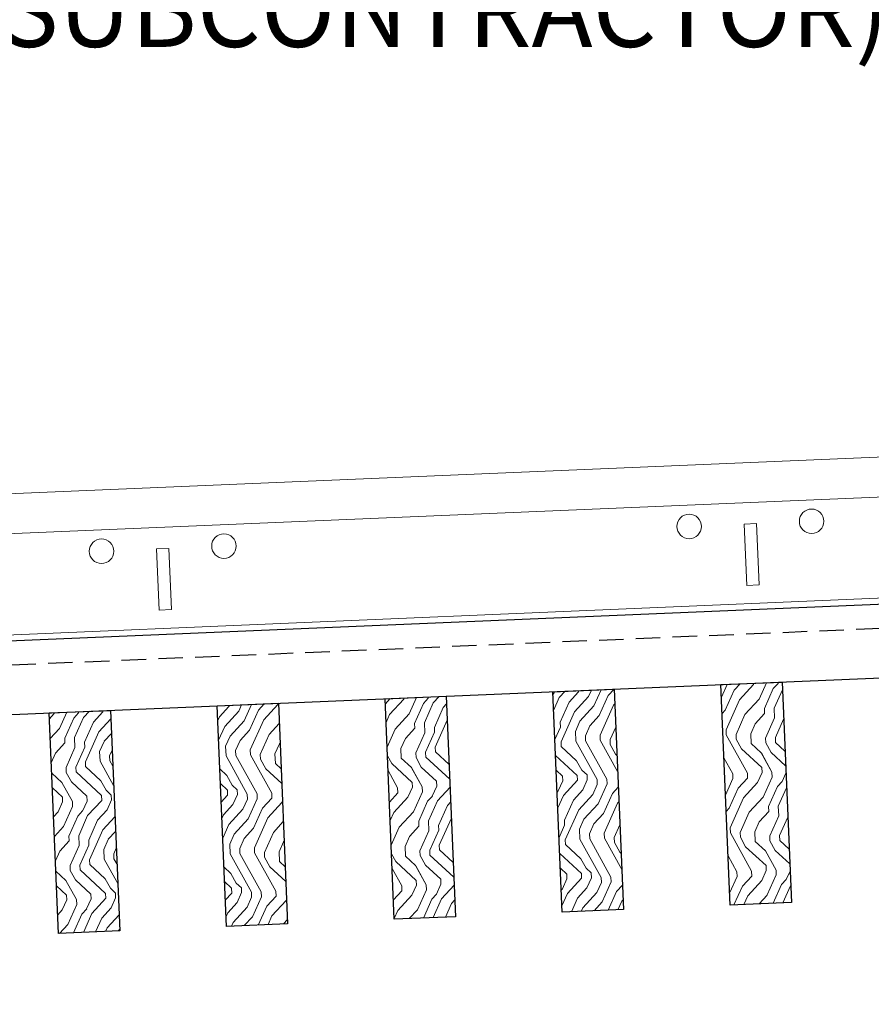
# Model space of a CAD drawing. Units: inches. Extents: x 0 to 3506, y 0 to 1152.
# Drawn here: x 1058 to 1067, y 994 to 1004 of the extents above; entities that cross this region are included whole.
import ezdxf
from ezdxf import colors
from ezdxf.entities.mleader import LeaderData, LeaderLine
from ezdxf.enums import TextEntityAlignment as Align
from ezdxf.math import Vec2, Vec3

# ---------------------------------------------------------------- set-up
doc = ezdxf.new("R2010")
doc.units = ezdxf.units.IN
doc.header["$MEASUREMENT"] = 0
doc.linetypes.add('HIDDEN', pattern=[0.375, 0.25, -0.125])
for name, color, linetype, lineweight in [('Z-ANNO-NOTE', 7, 'Continuous', 35), ('Z-CLNG-TEES', 3, 'Continuous', 18), ('Z-CLNG-WOOD', 5, 'Continuous', 25), ('Z-CLNG-WOOD-PATT', 2, 'Continuous', 15)]:
    doc.layers.add(name, color=color, linetype=linetype, lineweight=lineweight)
doc.layers.add('Z-ANNO-NPLT', color=252, linetype='Continuous', lineweight=35, plot=False)
doc.styles.add('1-4', font='arial.ttf', dxfattribs={"height": 0.375})
doc.styles.add('1-8', font='arial.ttf', dxfattribs={"height": 0.75})
doc.styles.get("Standard").update_dxf_attribs({"font": 'arial.ttf', "height": 0.09375})

msp = doc.modelspace()

# ---------------------------------------------------------------- hatches: boundary and pattern name
at = {"layer": 'Z-CLNG-WOOD-PATT'}
h = msp.add_hatch(dxfattribs=at)
h.set_pattern_fill('ENDGRAIN', color=256, angle=92.410975)
h.set_pattern_definition([(92.410975, (1002.2404, -639.1115), (-1.0411818, 0.95704775), [0.05, -0.95]), (92.410975, (1002.17, -639.8151), (-1.0411818, 0.95704775), [0.1, -0.9]), (92.410975, (1002.0927, -639.1678), (-1.0411818, 0.95704775), [0.05, -0.95]), (92.410975, (1002.018, -639.7715), (-1.0411818, 0.95704775), [0.05, -0.95]), (92.410975, (1001.9428, -639.1741), (-1.0411818, 0.95704775), [0.05, -0.95]), (92.410975, (1001.916, -639.7257), (-1.0411818, 0.95704775), [0.05, -0.95]), (92.410975, (1001.8429, -639.1783), (-1.0411818, 0.95704775), [0.05, -0.95]), (92.410975, (1001.7661, -639.732), (-1.0411818, 0.95704775), [0.05, -0.55, 0.05, -0.35]), (92.410975, (1001.6662, -639.7362), (-1.0411818, 0.95704775), [0.1, -0.5, 0.05, -0.35]), (92.410975, (1001.5184, -639.7925), (-1.0411818, 0.95704775), [0.05, -0.15, 0.05, -0.4, 0.05, -0.3]), (92.410975, (1001.4206, -639.8467), (-1.0411818, 0.95704775), [0.05, -0.2, 0.1, -0.65]), (92.410975, (1001.3433, -639.1993), (-1.0411818, 0.95704775), [0.05, -0.95]), (92.410975, (1001.3207, -639.8509), (-1.0411818, 0.95704775), [0.05, -0.25, 0.05, -0.65]), (137.410975, (1002.2741, -639.9108), (-0.9991148, -0.04206704), [0.141421, -1.27279256]), (137.410975, (1002.2383, -639.0616), (-0.9991148, -0.04206704), [0.2828427, -1.13137086]), (137.410975, (1001.7388, -639.0826), (-0.9991148, -0.04206704), [0.07071, -1.34350356]), (137.410975, (1001.6746, -639.93606), (-0.9991148, -0.04206704), [0.212132, -1.20208156]), (137.410975, (1001.63886, -639.0868), (-0.9991148, -0.04206704), [0.3535534, -1.06066016]), (137.410975, (1001.489, -639.0931), (-0.9991148, -0.04206704), [0.212132, -1.20208156]), (47.410975, (1001.3975, -639.29715), (-0.04206704, 0.9991148), [0.07071, -1.34350356]), (47.410975, (1002.2115, -639.6132), (-0.04206704, 0.9991148), [0.141421, -1.27279256]), (47.410975, (1001.80976, -639.58006), (-0.04206704, 0.9991148), [0.141421, -1.27279256]), (47.410975, (1001.99696, -639.2719), (-0.04206704, 0.9991148), [0.141421, -1.27279256]), (47.410975, (1001.5994, -639.3387), (-0.04206704, 0.9991148), [0.141421, -1.27279256]), (47.410975, (1001.4974, -639.29294), (-0.04206704, 0.9991148), [0.212132, -1.20208156]), (47.410975, (1002.1074, -639.5175), (-0.04206704, 0.9991148), [0.212132, -1.20208156]), (47.410975, (1002.0511, -639.3697), (-0.04206704, 0.9991148), [0.212132, -1.20208156]), (47.410975, (1001.70774, -639.5343), (-0.04206704, 0.9991148), [0.212132, -1.20208156]), (47.410975, (1001.6536, -639.4365), (-0.04206704, 0.9991148), [0.212132, -1.20208156]), (118.976026, (1002.07216, -639.86927), (-0.04206704, 0.99911479), [0.1118034, -2.1242646]), (118.976026, (1002.09056, -639.11783), (-0.04206704, 0.99911479), [0.4472136, -1.7888544]), (118.976026, (1001.9407, -639.12414), (-0.04206704, 0.99911479), [0.4472136, -1.7888544]), (118.976026, (1001.8408, -639.12835), (-0.04206704, 0.99911479), [0.447214, -0.67, 0.22361, -0.89524398]), (118.976026, (1001.6867, -639.03475), (-0.04206704, 0.99911479), [0.1118034, -2.1242646]), (118.976026, (1001.3749, -639.94868), (-0.04206704, 0.99911479), [0.1118034, -2.1242646]), (118.976026, (1001.34123, -639.1494), (-0.04206704, 0.99911479), [0.2236068, -2.0124612]), (65.845924, (1002.25095, -639.3613), (-0.04206704, 0.99911479), [0.2236068, -2.0124612]), (65.845924, (1002.0159, -639.7215), (-0.04206704, 0.99911479), [0.2236068, -2.0124612]), (65.845924, (1002.16576, -639.7152), (-0.04206704, 0.99911479), [0.1118034, -2.1242612]), (65.845924, (1001.91388, -639.67576), (-0.04206704, 0.99911479), [0.3354102, -1.9006578]), (65.845924, (1001.90546, -639.47594), (-0.04206704, 0.99911479), [0.2236068, -2.0124612]), (65.845924, (1001.8513, -639.37813), (-0.04206704, 0.99911479), [0.2236068, -2.0124612]), (65.845924, (1001.764, -639.68207), (-0.04206704, 0.99911479), [0.1118034, -2.1242612]), (65.845924, (1001.662, -639.6363), (-0.04206704, 0.99911479), [0.1118034, -2.1242612]), (65.845924, (1001.44534, -639.2451), (-0.04206704, 0.99911479), [0.1118034, -2.1242612]), (65.845924, (1001.79714, -639.2803), (-0.04206704, 0.99911479), [0.1118034, -2.1242612]), (65.845924, (1001.51633, -639.74254), (-0.04206704, 0.99911479), [0.3354102, -1.9006578]), (65.845924, (1001.41853, -639.7967), (-0.04206704, 0.99911479), [0.2236068, -2.0124612]), (65.845924, (1001.69512, -639.23457), (-0.04206704, 0.99911479), [0.1118, -1.0062, 0.1118, -1.00626798]), (65.845924, (1001.5079, -639.5427), (-0.04206704, 0.99911479), [0.2236068, -2.0124612]), (65.845924, (1001.4059, -639.49697), (-0.04206704, 0.99911479), [0.2236068, -2.0124612]), (65.845924, (1001.3186, -639.8009), (-0.04206704, 0.99911479), [0.2236068, -2.0124612]), (65.845924, (1001.306, -639.50118), (-0.04206704, 0.99911479), [0.2236068, -2.0124612])])
h.paths.add_polyline_path([(1065.71612, 996.92034), (1065.09168, 996.89405), (1065.18633, 994.64604), (1065.81078, 994.67234)])
h = msp.add_hatch(dxfattribs=at)
h.set_pattern_fill('ENDGRAIN', color=256, angle=92.410975)
h.set_pattern_definition([(92.410975, (1003.9532, -639.0394), (-1.0411818, 0.95704775), [0.05, -0.95]), (92.410975, (1003.8827, -639.743), (-1.0411818, 0.95704775), [0.1, -0.9]), (92.410975, (1003.8054, -639.0957), (-1.0411818, 0.95704775), [0.05, -0.95]), (92.410975, (1003.7308, -639.6993), (-1.0411818, 0.95704775), [0.05, -0.95]), (92.410975, (1003.6556, -639.102), (-1.0411818, 0.95704775), [0.05, -0.95]), (92.410975, (1003.6287, -639.6536), (-1.0411818, 0.95704775), [0.05, -0.95]), (92.410975, (1003.5557, -639.1062), (-1.0411818, 0.95704775), [0.05, -0.95]), (92.410975, (1003.4789, -639.6599), (-1.0411818, 0.95704775), [0.05, -0.55, 0.05, -0.35]), (92.410975, (1003.379, -639.6641), (-1.0411818, 0.95704775), [0.1, -0.5, 0.05, -0.35]), (92.410975, (1003.2312, -639.7204), (-1.0411818, 0.95704775), [0.05, -0.15, 0.05, -0.4, 0.05, -0.3]), (92.410975, (1003.1334, -639.7745), (-1.0411818, 0.95704775), [0.05, -0.2, 0.1, -0.65]), (92.410975, (1003.0561, -639.1272), (-1.0411818, 0.95704775), [0.05, -0.95]), (92.410975, (1003.0335, -639.7788), (-1.0411818, 0.95704775), [0.05, -0.25, 0.05, -0.65]), (137.410975, (1003.98685, -639.8387), (-0.9991148, -0.04206704), [0.141421, -1.27279256]), (137.410975, (1003.9511, -638.98945), (-0.9991148, -0.04206704), [0.2828427, -1.13137086]), (137.410975, (1003.45154, -639.0105), (-0.9991148, -0.04206704), [0.07071, -1.34350356]), (137.410975, (1003.3874, -639.86394), (-0.9991148, -0.04206704), [0.212132, -1.20208156]), (137.410975, (1003.3516, -639.0147), (-0.9991148, -0.04206704), [0.3535534, -1.06066016]), (137.410975, (1003.20176, -639.021), (-0.9991148, -0.04206704), [0.212132, -1.20208156]), (47.410975, (1003.11026, -639.225), (-0.04206704, 0.9991148), [0.07071, -1.34350356]), (47.410975, (1003.9243, -639.5411), (-0.04206704, 0.9991148), [0.141421, -1.27279256]), (47.410975, (1003.5225, -639.50794), (-0.04206704, 0.9991148), [0.141421, -1.27279256]), (47.410975, (1003.7097, -639.1998), (-0.04206704, 0.9991148), [0.141421, -1.27279256]), (47.410975, (1003.3122, -639.2666), (-0.04206704, 0.9991148), [0.141421, -1.27279256]), (47.410975, (1003.2102, -639.2208), (-0.04206704, 0.9991148), [0.212132, -1.20208156]), (47.410975, (1003.82016, -639.44536), (-0.04206704, 0.9991148), [0.212132, -1.20208156]), (47.410975, (1003.7639, -639.2976), (-0.04206704, 0.9991148), [0.212132, -1.20208156]), (47.410975, (1003.4205, -639.4622), (-0.04206704, 0.9991148), [0.212132, -1.20208156]), (47.410975, (1003.36635, -639.3644), (-0.04206704, 0.9991148), [0.212132, -1.20208156]), (118.976026, (1003.78492, -639.79716), (-0.04206704, 0.99911479), [0.1118034, -2.1242646]), (118.976026, (1003.80333, -639.0457), (-0.04206704, 0.99911479), [0.4472136, -1.7888544]), (118.976026, (1003.65346, -639.05203), (-0.04206704, 0.99911479), [0.4472136, -1.7888544]), (118.976026, (1003.55355, -639.05624), (-0.04206704, 0.99911479), [0.447214, -0.67, 0.22361, -0.89524398]), (118.976026, (1003.3995, -638.96263), (-0.04206704, 0.99911479), [0.1118034, -2.1242646]), (118.976026, (1003.08765, -639.87656), (-0.04206704, 0.99911479), [0.1118034, -2.1242646]), (118.976026, (1003.054, -639.07727), (-0.04206704, 0.99911479), [0.2236068, -2.0124612]), (65.845924, (1003.9637, -639.2892), (-0.04206704, 0.99911479), [0.2236068, -2.0124612]), (65.845924, (1003.72866, -639.6494), (-0.04206704, 0.99911479), [0.2236068, -2.0124612]), (65.845924, (1003.87853, -639.6431), (-0.04206704, 0.99911479), [0.1118034, -2.1242612]), (65.845924, (1003.62664, -639.60364), (-0.04206704, 0.99911479), [0.3354102, -1.9006578]), (65.845924, (1003.61823, -639.4038), (-0.04206704, 0.99911479), [0.2236068, -2.0124612]), (65.845924, (1003.56407, -639.306), (-0.04206704, 0.99911479), [0.2236068, -2.0124612]), (65.845924, (1003.47678, -639.60995), (-0.04206704, 0.99911479), [0.1118034, -2.1242612]), (65.845924, (1003.37476, -639.5642), (-0.04206704, 0.99911479), [0.1118034, -2.1242612]), (65.845924, (1003.1581, -639.17297), (-0.04206704, 0.99911479), [0.1118034, -2.1242612]), (65.845924, (1003.5099, -639.2082), (-0.04206704, 0.99911479), [0.1118034, -2.1242612]), (65.845924, (1003.2291, -639.67043), (-0.04206704, 0.99911479), [0.3354102, -1.9006578]), (65.845924, (1003.1313, -639.7246), (-0.04206704, 0.99911479), [0.2236068, -2.0124612]), (65.845924, (1003.4079, -639.16246), (-0.04206704, 0.99911479), [0.1118, -1.0062, 0.1118, -1.00626798]), (65.845924, (1003.2207, -639.4706), (-0.04206704, 0.99911479), [0.2236068, -2.0124612]), (65.845924, (1003.11867, -639.42486), (-0.04206704, 0.99911479), [0.2236068, -2.0124612]), (65.845924, (1003.0314, -639.7288), (-0.04206704, 0.99911479), [0.2236068, -2.0124612]), (65.845924, (1003.01876, -639.42906), (-0.04206704, 0.99911479), [0.2236068, -2.0124612])])
h.paths.add_polyline_path([(1064.00336, 996.84823), (1063.37891, 996.82194), (1063.47356, 994.57393), (1064.09801, 994.60022)])
h = msp.add_hatch(dxfattribs=at)
h.set_pattern_fill('ENDGRAIN', color=256, angle=92.410975)
h.set_pattern_definition([(92.410975, (1007.3787, -638.8952), (-1.0411818, 0.95704775), [0.05, -0.95]), (92.410975, (1007.3083, -639.5988), (-1.0411818, 0.95704775), [0.1, -0.9]), (92.410975, (1007.231, -638.9514), (-1.0411818, 0.95704775), [0.05, -0.95]), (92.410975, (1007.1563, -639.5551), (-1.0411818, 0.95704775), [0.05, -0.95]), (92.410975, (1007.0811, -638.9578), (-1.0411818, 0.95704775), [0.05, -0.95]), (92.410975, (1007.0543, -639.5094), (-1.0411818, 0.95704775), [0.05, -0.95]), (92.410975, (1006.9812, -638.962), (-1.0411818, 0.95704775), [0.05, -0.95]), (92.410975, (1006.9044, -639.5157), (-1.0411818, 0.95704775), [0.05, -0.55, 0.05, -0.35]), (92.410975, (1006.8045, -639.5199), (-1.0411818, 0.95704775), [0.1, -0.5, 0.05, -0.35]), (92.410975, (1006.6567, -639.5762), (-1.0411818, 0.95704775), [0.05, -0.15, 0.05, -0.4, 0.05, -0.3]), (92.410975, (1006.5589, -639.6303), (-1.0411818, 0.95704775), [0.05, -0.2, 0.1, -0.65]), (92.410975, (1006.4816, -638.983), (-1.0411818, 0.95704775), [0.05, -0.95]), (92.410975, (1006.459, -639.6345), (-1.0411818, 0.95704775), [0.05, -0.25, 0.05, -0.65]), (137.410975, (1007.4124, -639.6945), (-0.9991148, -0.04206704), [0.141421, -1.27279256]), (137.410975, (1007.3766, -638.8452), (-0.9991148, -0.04206704), [0.2828427, -1.13137086]), (137.410975, (1006.8771, -638.86626), (-0.9991148, -0.04206704), [0.07071, -1.34350356]), (137.410975, (1006.8129, -639.7197), (-0.9991148, -0.04206704), [0.212132, -1.20208156]), (137.410975, (1006.77716, -638.87046), (-0.9991148, -0.04206704), [0.3535534, -1.06066016]), (137.410975, (1006.6273, -638.8768), (-0.9991148, -0.04206704), [0.212132, -1.20208156]), (47.410975, (1006.5358, -639.0808), (-0.04206704, 0.9991148), [0.07071, -1.34350356]), (47.410975, (1007.3498, -639.39684), (-0.04206704, 0.9991148), [0.141421, -1.27279256]), (47.410975, (1006.94806, -639.3637), (-0.04206704, 0.9991148), [0.141421, -1.27279256]), (47.410975, (1007.1353, -639.05556), (-0.04206704, 0.9991148), [0.141421, -1.27279256]), (47.410975, (1006.7377, -639.12235), (-0.04206704, 0.9991148), [0.141421, -1.27279256]), (47.410975, (1006.6357, -639.0766), (-0.04206704, 0.9991148), [0.212132, -1.20208156]), (47.410975, (1007.2457, -639.3011), (-0.04206704, 0.9991148), [0.212132, -1.20208156]), (47.410975, (1007.1894, -639.1534), (-0.04206704, 0.9991148), [0.212132, -1.20208156]), (47.410975, (1006.84605, -639.31796), (-0.04206704, 0.9991148), [0.212132, -1.20208156]), (47.410975, (1006.7919, -639.22015), (-0.04206704, 0.9991148), [0.212132, -1.20208156]), (118.976026, (1007.21046, -639.65293), (-0.04206704, 0.99911479), [0.1118034, -2.1242646]), (118.976026, (1007.22887, -638.9015), (-0.04206704, 0.99911479), [0.4472136, -1.7888544]), (118.976026, (1007.079, -638.9078), (-0.04206704, 0.99911479), [0.4472136, -1.7888544]), (118.976026, (1006.9791, -638.912), (-0.04206704, 0.99911479), [0.447214, -0.67, 0.22361, -0.89524398]), (118.976026, (1006.825, -638.8184), (-0.04206704, 0.99911479), [0.1118034, -2.1242646]), (118.976026, (1006.5132, -639.73233), (-0.04206704, 0.99911479), [0.1118034, -2.1242646]), (118.976026, (1006.47953, -638.93304), (-0.04206704, 0.99911479), [0.2236068, -2.0124612]), (65.845924, (1007.38925, -639.14496), (-0.04206704, 0.99911479), [0.2236068, -2.0124612]), (65.845924, (1007.1542, -639.50516), (-0.04206704, 0.99911479), [0.2236068, -2.0124612]), (65.845924, (1007.30406, -639.49885), (-0.04206704, 0.99911479), [0.1118034, -2.1242612]), (65.845924, (1007.0522, -639.4594), (-0.04206704, 0.99911479), [0.3354102, -1.9006578]), (65.845924, (1007.04377, -639.2596), (-0.04206704, 0.99911479), [0.2236068, -2.0124612]), (65.845924, (1006.9896, -639.1618), (-0.04206704, 0.99911479), [0.2236068, -2.0124612]), (65.845924, (1006.9023, -639.46573), (-0.04206704, 0.99911479), [0.1118034, -2.1242612]), (65.845924, (1006.8003, -639.41998), (-0.04206704, 0.99911479), [0.1118034, -2.1242612]), (65.845924, (1006.58365, -639.02874), (-0.04206704, 0.99911479), [0.1118034, -2.1242612]), (65.845924, (1006.93544, -639.06398), (-0.04206704, 0.99911479), [0.1118034, -2.1242612]), (65.845924, (1006.65464, -639.5262), (-0.04206704, 0.99911479), [0.3354102, -1.9006578]), (65.845924, (1006.55683, -639.58036), (-0.04206704, 0.99911479), [0.2236068, -2.0124612]), (65.845924, (1006.83343, -639.01823), (-0.04206704, 0.99911479), [0.1118, -1.0062, 0.1118, -1.00626798]), (65.845924, (1006.64622, -639.32637), (-0.04206704, 0.99911479), [0.2236068, -2.0124612]), (65.845924, (1006.5442, -639.28063), (-0.04206704, 0.99911479), [0.2236068, -2.0124612]), (65.845924, (1006.4569, -639.58457), (-0.04206704, 0.99911479), [0.2236068, -2.0124612]), (65.845924, (1006.4443, -639.28483), (-0.04206704, 0.99911479), [0.2236068, -2.0124612])])
h.paths.add_polyline_path([(1060.57782, 996.704), (1059.95337, 996.67771), (1060.04802, 994.4297), (1060.67247, 994.45599)])
h = msp.add_hatch(dxfattribs=at)
h.set_pattern_fill('ENDGRAIN', color=256, angle=92.410975)
h.set_pattern_definition([(92.410975, (1005.666, -638.9673), (-1.0411818, 0.95704775), [0.05, -0.95]), (92.410975, (1005.5955, -639.6709), (-1.0411818, 0.95704775), [0.1, -0.9]), (92.410975, (1005.5182, -639.0236), (-1.0411818, 0.95704775), [0.05, -0.95]), (92.410975, (1005.4435, -639.6272), (-1.0411818, 0.95704775), [0.05, -0.95]), (92.410975, (1005.3683, -639.0299), (-1.0411818, 0.95704775), [0.05, -0.95]), (92.410975, (1005.3415, -639.5815), (-1.0411818, 0.95704775), [0.05, -0.95]), (92.410975, (1005.2684, -639.0341), (-1.0411818, 0.95704775), [0.05, -0.95]), (92.410975, (1005.1916, -639.5878), (-1.0411818, 0.95704775), [0.05, -0.55, 0.05, -0.35]), (92.410975, (1005.0917, -639.592), (-1.0411818, 0.95704775), [0.1, -0.5, 0.05, -0.35]), (92.410975, (1004.944, -639.6483), (-1.0411818, 0.95704775), [0.05, -0.15, 0.05, -0.4, 0.05, -0.3]), (92.410975, (1004.8462, -639.7024), (-1.0411818, 0.95704775), [0.05, -0.2, 0.1, -0.65]), (92.410975, (1004.7689, -639.0551), (-1.0411818, 0.95704775), [0.05, -0.95]), (92.410975, (1004.7463, -639.7066), (-1.0411818, 0.95704775), [0.05, -0.25, 0.05, -0.65]), (137.410975, (1005.6996, -639.7666), (-0.9991148, -0.04206704), [0.141421, -1.27279256]), (137.410975, (1005.66386, -638.91734), (-0.9991148, -0.04206704), [0.2828427, -1.13137086]), (137.410975, (1005.1643, -638.9384), (-0.9991148, -0.04206704), [0.07071, -1.34350356]), (137.410975, (1005.10015, -639.7918), (-0.9991148, -0.04206704), [0.212132, -1.20208156]), (137.410975, (1005.0644, -638.9426), (-0.9991148, -0.04206704), [0.3535534, -1.06066016]), (137.410975, (1004.9145, -638.9489), (-0.9991148, -0.04206704), [0.212132, -1.20208156]), (47.410975, (1004.823, -639.1529), (-0.04206704, 0.9991148), [0.07071, -1.34350356]), (47.410975, (1005.63704, -639.46895), (-0.04206704, 0.9991148), [0.141421, -1.27279256]), (47.410975, (1005.2353, -639.4358), (-0.04206704, 0.9991148), [0.141421, -1.27279256]), (47.410975, (1005.4225, -639.1277), (-0.04206704, 0.9991148), [0.141421, -1.27279256]), (47.410975, (1005.02495, -639.19446), (-0.04206704, 0.9991148), [0.141421, -1.27279256]), (47.410975, (1004.92294, -639.1487), (-0.04206704, 0.9991148), [0.212132, -1.20208156]), (47.410975, (1005.5329, -639.37325), (-0.04206704, 0.9991148), [0.212132, -1.20208156]), (47.410975, (1005.47666, -639.2255), (-0.04206704, 0.9991148), [0.212132, -1.20208156]), (47.410975, (1005.1333, -639.3901), (-0.04206704, 0.9991148), [0.212132, -1.20208156]), (47.410975, (1005.0791, -639.2923), (-0.04206704, 0.9991148), [0.212132, -1.20208156]), (118.976026, (1005.4977, -639.72504), (-0.04206704, 0.99911479), [0.1118034, -2.1242646]), (118.976026, (1005.5161, -638.9736), (-0.04206704, 0.99911479), [0.4472136, -1.7888544]), (118.976026, (1005.36623, -638.9799), (-0.04206704, 0.99911479), [0.4472136, -1.7888544]), (118.976026, (1005.2663, -638.9841), (-0.04206704, 0.99911479), [0.447214, -0.67, 0.22361, -0.89524398]), (118.976026, (1005.11225, -638.8905), (-0.04206704, 0.99911479), [0.1118034, -2.1242646]), (118.976026, (1004.8004, -639.80445), (-0.04206704, 0.99911479), [0.1118034, -2.1242646]), (118.976026, (1004.76676, -639.00515), (-0.04206704, 0.99911479), [0.2236068, -2.0124612]), (65.845924, (1005.6765, -639.21707), (-0.04206704, 0.99911479), [0.2236068, -2.0124612]), (65.845924, (1005.44143, -639.5773), (-0.04206704, 0.99911479), [0.2236068, -2.0124612]), (65.845924, (1005.5913, -639.57097), (-0.04206704, 0.99911479), [0.1118034, -2.1242612]), (65.845924, (1005.3394, -639.53153), (-0.04206704, 0.99911479), [0.3354102, -1.9006578]), (65.845924, (1005.331, -639.3317), (-0.04206704, 0.99911479), [0.2236068, -2.0124612]), (65.845924, (1005.27684, -639.2339), (-0.04206704, 0.99911479), [0.2236068, -2.0124612]), (65.845924, (1005.18955, -639.53784), (-0.04206704, 0.99911479), [0.1118034, -2.1242612]), (65.845924, (1005.08753, -639.4921), (-0.04206704, 0.99911479), [0.1118034, -2.1242612]), (65.845924, (1004.8709, -639.10086), (-0.04206704, 0.99911479), [0.1118034, -2.1242612]), (65.845924, (1005.22267, -639.1361), (-0.04206704, 0.99911479), [0.1118034, -2.1242612]), (65.845924, (1004.94187, -639.5983), (-0.04206704, 0.99911479), [0.3354102, -1.9006578]), (65.845924, (1004.84406, -639.65248), (-0.04206704, 0.99911479), [0.2236068, -2.0124612]), (65.845924, (1005.12066, -639.09034), (-0.04206704, 0.99911479), [0.1118, -1.0062, 0.1118, -1.00626798]), (65.845924, (1004.93346, -639.3985), (-0.04206704, 0.99911479), [0.2236068, -2.0124612]), (65.845924, (1004.83144, -639.35274), (-0.04206704, 0.99911479), [0.2236068, -2.0124612]), (65.845924, (1004.74415, -639.6567), (-0.04206704, 0.99911479), [0.2236068, -2.0124612]), (65.845924, (1004.73153, -639.35695), (-0.04206704, 0.99911479), [0.2236068, -2.0124612])])
h.paths.add_polyline_path([(1062.29059, 996.77611), (1061.66614, 996.74982), (1061.76079, 994.50181), (1062.38524, 994.52811)])
h = msp.add_hatch(dxfattribs=at)
h.set_pattern_fill('ENDGRAIN', color=256, angle=92.410975)
h.set_pattern_definition([(92.410975, (1009.0915, -638.8231), (-1.0411818, 0.95704775), [0.05, -0.95]), (92.410975, (1009.021, -639.5267), (-1.0411818, 0.95704775), [0.1, -0.9]), (92.410975, (1008.9437, -638.8793), (-1.0411818, 0.95704775), [0.05, -0.95]), (92.410975, (1008.8691, -639.483), (-1.0411818, 0.95704775), [0.05, -0.95]), (92.410975, (1008.7939, -638.8856), (-1.0411818, 0.95704775), [0.05, -0.95]), (92.410975, (1008.7671, -639.4373), (-1.0411818, 0.95704775), [0.05, -0.95]), (92.410975, (1008.694, -638.8898), (-1.0411818, 0.95704775), [0.05, -0.95]), (92.410975, (1008.6172, -639.4436), (-1.0411818, 0.95704775), [0.05, -0.55, 0.05, -0.35]), (92.410975, (1008.5173, -639.4478), (-1.0411818, 0.95704775), [0.1, -0.5, 0.05, -0.35]), (92.410975, (1008.3695, -639.504), (-1.0411818, 0.95704775), [0.05, -0.15, 0.05, -0.4, 0.05, -0.3]), (92.410975, (1008.2717, -639.5582), (-1.0411818, 0.95704775), [0.05, -0.2, 0.1, -0.65]), (92.410975, (1008.1944, -638.9109), (-1.0411818, 0.95704775), [0.05, -0.95]), (92.410975, (1008.1718, -639.5624), (-1.0411818, 0.95704775), [0.05, -0.25, 0.05, -0.65]), (137.410975, (1009.12516, -639.62236), (-0.9991148, -0.04206704), [0.141421, -1.27279256]), (137.410975, (1009.0894, -638.7731), (-0.9991148, -0.04206704), [0.2828427, -1.13137086]), (137.410975, (1008.58984, -638.79414), (-0.9991148, -0.04206704), [0.07071, -1.34350356]), (137.410975, (1008.5257, -639.6476), (-0.9991148, -0.04206704), [0.212132, -1.20208156]), (137.410975, (1008.4899, -638.79835), (-0.9991148, -0.04206704), [0.3535534, -1.06066016]), (137.410975, (1008.34006, -638.80466), (-0.9991148, -0.04206704), [0.212132, -1.20208156]), (47.410975, (1008.24856, -639.0087), (-0.04206704, 0.9991148), [0.07071, -1.34350356]), (47.410975, (1009.0626, -639.3247), (-0.04206704, 0.9991148), [0.141421, -1.27279256]), (47.410975, (1008.6608, -639.2916), (-0.04206704, 0.9991148), [0.141421, -1.27279256]), (47.410975, (1008.848, -638.98345), (-0.04206704, 0.9991148), [0.141421, -1.27279256]), (47.410975, (1008.4505, -639.0502), (-0.04206704, 0.9991148), [0.141421, -1.27279256]), (47.410975, (1008.3485, -639.0045), (-0.04206704, 0.9991148), [0.212132, -1.20208156]), (47.410975, (1008.95846, -639.229), (-0.04206704, 0.9991148), [0.212132, -1.20208156]), (47.410975, (1008.9022, -639.08126), (-0.04206704, 0.9991148), [0.212132, -1.20208156]), (47.410975, (1008.5588, -639.24585), (-0.04206704, 0.9991148), [0.212132, -1.20208156]), (47.410975, (1008.50465, -639.14804), (-0.04206704, 0.9991148), [0.212132, -1.20208156]), (118.976026, (1008.92323, -639.5808), (-0.04206704, 0.99911479), [0.1118034, -2.1242646]), (118.976026, (1008.94163, -638.82937), (-0.04206704, 0.99911479), [0.4472136, -1.7888544]), (118.976026, (1008.79177, -638.8357), (-0.04206704, 0.99911479), [0.4472136, -1.7888544]), (118.976026, (1008.69186, -638.8399), (-0.04206704, 0.99911479), [0.447214, -0.67, 0.22361, -0.89524398]), (118.976026, (1008.5378, -638.7463), (-0.04206704, 0.99911479), [0.1118034, -2.1242646]), (118.976026, (1008.22595, -639.6602), (-0.04206704, 0.99911479), [0.1118034, -2.1242646]), (118.976026, (1008.1923, -638.86092), (-0.04206704, 0.99911479), [0.2236068, -2.0124612]), (65.845924, (1009.102, -639.07284), (-0.04206704, 0.99911479), [0.2236068, -2.0124612]), (65.845924, (1008.86696, -639.43305), (-0.04206704, 0.99911479), [0.2236068, -2.0124612]), (65.845924, (1009.01683, -639.42674), (-0.04206704, 0.99911479), [0.1118034, -2.1242612]), (65.845924, (1008.76495, -639.3873), (-0.04206704, 0.99911479), [0.3354102, -1.9006578]), (65.845924, (1008.75654, -639.18748), (-0.04206704, 0.99911479), [0.2236068, -2.0124612]), (65.845924, (1008.70237, -639.08967), (-0.04206704, 0.99911479), [0.2236068, -2.0124612]), (65.845924, (1008.6151, -639.3936), (-0.04206704, 0.99911479), [0.1118034, -2.1242612]), (65.845924, (1008.51307, -639.34786), (-0.04206704, 0.99911479), [0.1118034, -2.1242612]), (65.845924, (1008.2964, -638.95663), (-0.04206704, 0.99911479), [0.1118034, -2.1242612]), (65.845924, (1008.6482, -638.99186), (-0.04206704, 0.99911479), [0.1118034, -2.1242612]), (65.845924, (1008.3674, -639.4541), (-0.04206704, 0.99911479), [0.3354102, -1.9006578]), (65.845924, (1008.2696, -639.50825), (-0.04206704, 0.99911479), [0.2236068, -2.0124612]), (65.845924, (1008.5462, -638.9461), (-0.04206704, 0.99911479), [0.1118, -1.0062, 0.1118, -1.00626798]), (65.845924, (1008.359, -639.25426), (-0.04206704, 0.99911479), [0.2236068, -2.0124612]), (65.845924, (1008.257, -639.2085), (-0.04206704, 0.99911479), [0.2236068, -2.0124612]), (65.845924, (1008.1697, -639.51245), (-0.04206704, 0.99911479), [0.2236068, -2.0124612]), (65.845924, (1008.15707, -639.2127), (-0.04206704, 0.99911479), [0.2236068, -2.0124612])])
h.paths.add_polyline_path([(1058.86505, 996.63188), (1058.2406, 996.60559), (1058.33526, 994.35758), (1058.9597, 994.38388)])

# ---------------------------------------------------------------- linework, layer by layer
at = {"layer": 'Z-CLNG-TEES'}
for p, q in [((1071.37851, 999.00414), (1050.89716, 998.14179)), ((1071.4219, 997.9738), (1050.94054, 997.11145))]:
    msp.add_line(p, q, dxfattribs=at)
for points in [[(1071.41401, 998.16114), (1071.35156, 998.15851), (1071.32527, 998.78295), (1071.38772, 998.78558), (1071.36142, 999.41003), (1050.88007, 998.54768), (1050.94317, 997.049), (1071.42452, 997.91136)], [(1065.48176, 997.91136), (1065.35687, 997.9061), (1065.33058, 998.53055), (1065.45547, 998.53581)], [(1059.48707, 997.65896), (1059.36219, 997.6537), (1059.33589, 998.27815), (1059.46078, 998.28341)]]:
    msp.add_lwpolyline(points, close=True, dxfattribs=at)
for centre in [(1064.76858, 998.50689), (1066.01747, 998.55947), (1060.02278, 998.30707), (1058.77389, 998.25449)]:
    msp.add_circle(centre, 0.125, dxfattribs=at)
at = {"layer": 'Z-CLNG-WOOD', "linetype": 'HIDDEN'}
msp.add_line((1049.61227, 996.74902), (1072.59191, 997.71656), dxfattribs=at)
at = {"layer": 'Z-CLNG-WOOD'}
for points in [[(1072.58025, 997.96002), (1049.60061, 996.99248)], [(1049.63216, 996.24314), (1072.6118, 997.21068), (1072.58025, 997.96002)]]:
    msp.add_lwpolyline(points, dxfattribs=at)
for points in [[(1065.81078, 994.67234), (1065.18633, 994.64604), (1065.09168, 996.89405), (1065.71612, 996.92034)], [(1064.09801, 994.60022), (1063.47356, 994.57393), (1063.37891, 996.82194), (1064.00336, 996.84823)], [(1060.67247, 994.45599), (1060.04802, 994.4297), (1059.95337, 996.67771), (1060.57782, 996.704)], [(1062.38524, 994.52811), (1061.76079, 994.50181), (1061.66614, 996.74982), (1062.29059, 996.77611)], [(1058.9597, 994.38388), (1058.33526, 994.35758), (1058.2406, 996.60559), (1058.86505, 996.63188)]]:
    msp.add_lwpolyline(points, close=True, dxfattribs=at)

# ---------------------------------------------------------------- texts
at = {"layer": 'Z-ANNO-NPLT'}
msp.add_text('5/8" THICK MEMBERS', height=132, rotation=32.82588, dxfattribs=at).set_placement((11.24593, 115.12199), align=Align.TOP_LEFT)

# ---------------------------------------------------------------- leaders
at = {"layer": 'Z-ANNO-NOTE'}
ml = msp.add_multileader_mtext('Standard', dxfattribs=at)
ml.set_content('9WOOD SAFETY CLIP (TYP; FACTORY ATTACHED)', color=256, style='1-8')
ml.set_leader_properties()
ml.build(insert=Vec2(0, 0))
ml.multileader.update_dxf_attribs({"leader_type": 2, "text_right_attachment_type": 3, "dogleg_length": 0.36, "arrow_head_size": 0.75, "scale": 8})
ctx = ml.context
ctx.base_point, ctx.scale, ctx.char_height, ctx.arrow_head_size, ctx.landing_gap_size, ctx.plane_origin = Vec3(1058.12967, 989.65029), 8, 0.75, 0.75, 0.72, Vec3(1074.60879, 985.82407)
ctx.right_attachment = 3
notes = []
notes.append((ctx, [(0, (1, 1, 0), (1076.22696, 988.37369), (-1, 0), 2.88, [(0, [(1078.02708, 998.10529), (1074.75875, 993.08393)], 0, [])])]))
ctx.mtext.insert, ctx.mtext.width, ctx.mtext.flow_direction = Vec3(1058.84967, 990.13554), 13.7901038, 5
ml = msp.add_multileader_mtext('Standard', dxfattribs=at)
ml.set_content('9WOOD LIFT AND LOCK WOOD CEILING GRILLE (INSTALLED)', color=256, style='1-8')
ml.set_leader_properties()
ml.build(insert=Vec2(0, 0))
ml.multileader.update_dxf_attribs({"leader_type": 2, "text_right_attachment_type": 3, "dogleg_length": 0.36, "arrow_head_size": 0.75, "scale": 8})
ctx = ml.context
ctx.base_point, ctx.scale, ctx.char_height, ctx.arrow_head_size, ctx.landing_gap_size, ctx.plane_origin = Vec3(1105.84515, 988.0798), 8, 0.75, 0.75, 0.72, Vec3(1127.43038, 988.26231)
ctx.right_attachment, ctx.text_align_type = 3, 2
notes.append((ctx, [(0, (1, 1, 0), (1125.78316, 986.80371), (-1, 0), 2.88, [(0, [(1125.39704, 995.48102), (1125.33693, 986.8975)], 0, [])])]))
ctx.mtext.insert, ctx.mtext.width, ctx.mtext.alignment, ctx.mtext.flow_direction = Vec3(1122.18316, 988.56505), 15.8309934, 3, 5
for ctx, leaders in notes:
    for number, flags, end, landing, length, lines in leaders:
        leader = LeaderData()
        leader.index, (leader.has_last_leader_line, leader.has_dogleg_vector, leader.attachment_direction) = number, flags
        leader.last_leader_point, leader.dogleg_vector, leader.dogleg_length = Vec3(end), Vec3(landing), length
        for number, points, colour, breaks in lines:
            line = LeaderLine()
            line.index, line.vertices, line.color, line.breaks = number, Vec3.list(points), colors.encode_raw_color(colour), breaks
            leader.lines.append(line)
        ctx.leaders.append(leader)

# ---------------------------------------------------------------- next in the draw order: leaders
ml = msp.add_multileader_mtext('Standard', dxfattribs=at)
ml.set_content('15/16" HD T-BAR MAINRUNNER (TYP; BY SUBCONTRACTOR)', color=256)
ml.set_leader_properties()
ml.build(insert=Vec2(0, 0))
ml.multileader.update_dxf_attribs({"leader_type": 2, "text_right_attachment_type": 3, "dogleg_length": 0.36, "arrow_head_size": 0.75, "scale": 8})
ctx = ml.context
ctx.base_point, ctx.scale, ctx.char_height, ctx.arrow_head_size, ctx.landing_gap_size, ctx.plane_origin = Vec3(1081.46735, 1006.87574), 8, 0.75, 0.75, 0.72, Vec3(1101.20004, 1005.11298)
ctx.right_attachment, ctx.text_align_type = 3, 2
notes = []
notes.append((ctx, [(0, (1, 1, 0), (1101.28514, 1005.59965), (-1, 0), 2.88, [(0, [(1102.11938, 999.63096), (1100.54258, 1004.95469)], 0, [])])]))
ctx.mtext.insert, ctx.mtext.width, ctx.mtext.alignment, ctx.mtext.flow_direction = Vec3(1097.68514, 1007.36099), 15.8332807, 3, 5
ctx.mtext.has_bg_fill, ctx.mtext.bg_color, ctx.mtext.bg_scale_factor, ctx.mtext.bg_transparency, ctx.mtext.use_window_bg_color = 1, -1023410167, 1.5, 0, 1
for ctx, leaders in notes:
    for number, flags, end, landing, length, lines in leaders:
        leader = LeaderData()
        leader.index, (leader.has_last_leader_line, leader.has_dogleg_vector, leader.attachment_direction) = number, flags
        leader.last_leader_point, leader.dogleg_vector, leader.dogleg_length = Vec3(end), Vec3(landing), length
        for number, points, colour, breaks in lines:
            line = LeaderLine()
            line.index, line.vertices, line.color, line.breaks = number, Vec3.list(points), colors.encode_raw_color(colour), breaks
            leader.lines.append(line)
        ctx.leaders.append(leader)

# ---------------------------------------------------------------- next in the draw order: leaders
ml = msp.add_multileader_mtext('Standard', dxfattribs=at)
ml.set_content('9WOOD DOUBLE STEP CLIP (TYP; FACTORY ATTACHED)', color=256, style='1-8')
ml.set_leader_properties()
ml.build(insert=Vec2(0, 0))
ml.multileader.update_dxf_attribs({"leader_type": 2, "text_right_attachment_type": 3, "dogleg_length": 0.36, "arrow_head_size": 0.75, "scale": 8})
ctx = ml.context
ctx.base_point, ctx.scale, ctx.char_height, ctx.arrow_head_size, ctx.landing_gap_size, ctx.plane_origin = Vec3(1111.39417, 1009.14033), 8, 0.75, 0.75, 0.72, Vec3(1129.398, 1004.7839)
ctx.right_attachment, ctx.text_align_type = 3, 2
notes = []
notes.append((ctx, [(0, (1, 1, 0), (1129.87413, 1007.86373), (-1, 0), 2.88, [(0, [(1130.22779, 999.04302), (1129.06246, 1002.31357)], 0, [])])]))
ctx.mtext.insert, ctx.mtext.width, ctx.mtext.alignment, ctx.mtext.flow_direction = Vec3(1126.27413, 1009.62558), 15.14652, 3, 5
ml = msp.add_multileader_mtext('Standard', dxfattribs=at)
ml.set_content('9WOOD SAFETY STRAP (TYP;\\PSENT LOOSE INSTALLED \\PBY SUBCONTRACTOR) ', color=256, style='1-4')
ml.set_leader_properties()
ml.build(insert=Vec2(0, 0))
ml.multileader.update_dxf_attribs({"leader_type": 2, "text_right_attachment_type": 3, "dogleg_length": 0.36, "arrow_head_size": 0.75, "scale": 8})
ctx = ml.context
ctx.base_point, ctx.scale, ctx.char_height, ctx.arrow_head_size, ctx.landing_gap_size, ctx.plane_origin = Vec3(1051.14236, 1006.16106), 8, 0.75, 0.75, 0.72, Vec3(1072.57287, 1003.94763)
ctx.right_attachment, ctx.text_align_type = 3, 2
notes.append((ctx, [(1, (1, 1, 0), (1070.40353, 1003.62115), (-1, 0), 2.88, [(0, [(1071.63168, 1002.25937), (1069.56343, 1003.63487)], 0, [])])]))
ctx.mtext.insert, ctx.mtext.alignment, ctx.mtext.flow_direction = Vec3(1066.80353, 1006.64631), 3, 5
for ctx, leaders in notes:
    for number, flags, end, landing, length, lines in leaders:
        leader = LeaderData()
        leader.index, (leader.has_last_leader_line, leader.has_dogleg_vector, leader.attachment_direction) = number, flags
        leader.last_leader_point, leader.dogleg_vector, leader.dogleg_length = Vec3(end), Vec3(landing), length
        for number, points, colour, breaks in lines:
            line = LeaderLine()
            line.index, line.vertices, line.color, line.breaks = number, Vec3.list(points), colors.encode_raw_color(colour), breaks
            leader.lines.append(line)
        ctx.leaders.append(leader)

doc.saveas('drawing.dxf')
